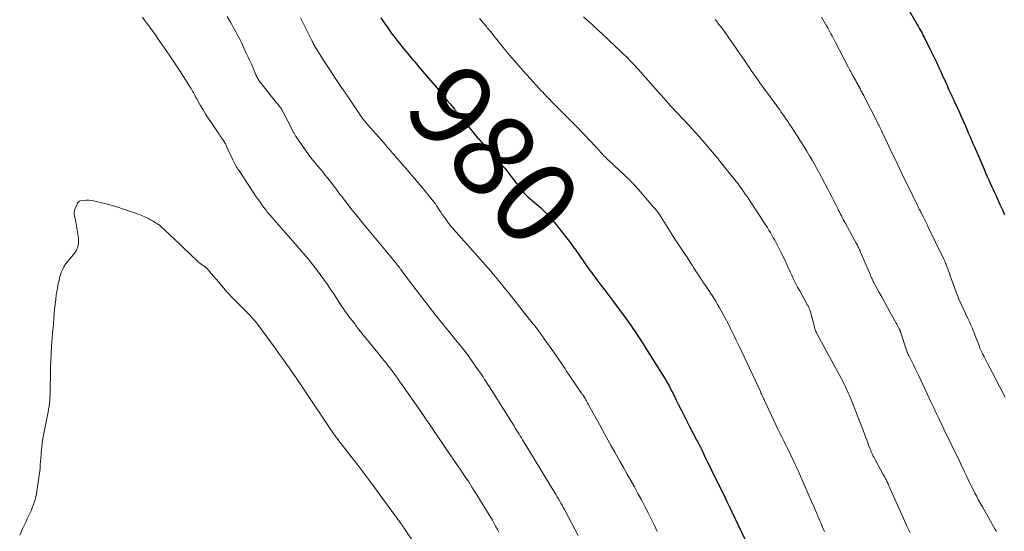
# Model space of a CAD drawing. Units: feet. Extents: x 2000000 to 2005042, y 524998 to 530003.
# Drawn here: x 2000016 to 2000252, y 525674 to 525796 of the extents above; entities that cross this region are included whole.
import ezdxf
from ezdxf.enums import TextEntityAlignment as Align

# ---------------------------------------------------------------- set-up
doc = ezdxf.new("R2010")
doc.units = ezdxf.units.FT
doc.header["$LTSCALE"] = 100
doc.header["$MEASUREMENT"] = 0
for name, color, linetype, lineweight in [('CONTOUR INDEX', 32, 'Continuous', 25), ('CONTOUR INDEX LABEL', 7, 'Continuous', 15), ('CONTOUR INTERMEDIATE', 40, 'Continuous', 15)]:
    doc.layers.add(name, color=color, linetype=linetype, lineweight=lineweight)
doc.styles.add('slant', font='romans.shx', dxfattribs={"oblique": 14.999978})

msp = doc.modelspace()

# ---------------------------------------------------------------- linework, layer by layer
at = {"layer": 'CONTOUR INDEX', "flags": 128}
for points, elevation in [([(2000227.83, 525801.1), (2000231.2, 525795.15), (2000231.44, 525794.74), (2000231.67, 525794.32), (2000231.9, 525793.91), (2000232.12, 525793.49), (2000232.34, 525793.07), (2000232.56, 525792.65), (2000232.78, 525792.23), (2000232.99, 525791.8), (2000234.21, 525789.36), (2000234.76, 525788.23), (2000235.31, 525787.1), (2000235.85, 525785.96), (2000236.38, 525784.83), (2000236.75, 525784.04), (2000237.09, 525783.29), (2000237.43, 525782.54), (2000237.77, 525781.79), (2000238.11, 525781.05), (2000238.33, 525780.57), (2000238.56, 525780.06), (2000238.79, 525779.55), (2000239.03, 525779.04), (2000239.27, 525778.53), (2000239.5, 525778.02), (2000239.74, 525777.51), (2000239.97, 525777), (2000240.21, 525776.49), (2000240.85, 525775.09), (2000241.32, 525774.04), (2000241.79, 525772.99), (2000242.26, 525771.93), (2000242.72, 525770.87), (2000243.22, 525769.71), (2000243.43, 525769.23), (2000243.64, 525768.75), (2000243.84, 525768.26), (2000244.05, 525767.78), (2000244.26, 525767.3), (2000244.47, 525766.82), (2000244.67, 525766.33), (2000244.88, 525765.85), (2000246.97, 525761.02), (2000247.3, 525760.25), (2000247.64, 525759.48), (2000247.99, 525758.71), (2000248.33, 525757.94), (2000248.68, 525757.17), (2000249.03, 525756.4), (2000249.38, 525755.64), (2000249.73, 525754.87), (2000250.08, 525754.13), (2000250.59, 525753), (2000251.1, 525751.86), (2000251.61, 525750.73), (2000252.11, 525749.59)], 960), ([(2000102.54, 525796.73), (2000103.37, 525795.54), (2000104.2, 525794.36), (2000104.54, 525793.89), (2000105.22, 525792.96), (2000105.91, 525792.03), (2000106.62, 525791.12), (2000107.33, 525790.22), (2000107.89, 525789.53), (2000108.34, 525788.98), (2000108.79, 525788.43), (2000109.24, 525787.89), (2000109.7, 525787.35), (2000110.16, 525786.81), (2000110.62, 525786.28), (2000111.08, 525785.74), (2000111.54, 525785.2), (2000116.5, 525779.37), (2000117.17, 525778.58), (2000117.83, 525777.78), (2000118.49, 525776.98), (2000119.15, 525776.17), (2000120.21, 525774.84), (2000120.33, 525774.69), (2000120.45, 525774.55), (2000120.57, 525774.4), (2000120.68, 525774.25), (2000120.8, 525774.11), (2000120.92, 525773.96), (2000121.04, 525773.82), (2000121.15, 525773.67), (2000125.77, 525768.04), (2000125.97, 525767.81), (2000126.16, 525767.58), (2000126.35, 525767.35), (2000126.55, 525767.12), (2000126.74, 525766.89), (2000126.94, 525766.67), (2000127.14, 525766.44), (2000127.34, 525766.22), (2000131.35, 525761.71), (2000131.57, 525761.46), (2000131.8, 525761.21), (2000132.02, 525760.96), (2000132.25, 525760.72), (2000132.57, 525760.36), (2000132.64, 525760.29), (2000132.7, 525760.22), (2000132.76, 525760.15), (2000132.81, 525760.08), (2000132.87, 525760.01), (2000132.93, 525759.94), (2000132.99, 525759.87), (2000133.04, 525759.79), (2000136.53, 525755.21), (2000136.67, 525755.03), (2000136.82, 525754.85), (2000136.97, 525754.69), (2000137.13, 525754.52), (2000137.29, 525754.36), (2000137.46, 525754.2), (2000137.63, 525754.05), (2000137.8, 525753.9), (2000140.82, 525751.3), (2000141.41, 525750.76), (2000141.98, 525750.21), (2000142.54, 525749.64), (2000143.07, 525749.05), (2000143.59, 525748.45), (2000144.1, 525747.83), (2000144.6, 525747.21), (2000145.1, 525746.59), (2000146.84, 525744.34), (2000147.15, 525743.94), (2000147.46, 525743.53), (2000147.77, 525743.13), (2000148.09, 525742.72), (2000148.4, 525742.32), (2000148.7, 525741.91), (2000149, 525741.49), (2000149.29, 525741.07), (2000151.37, 525738.07), (2000151.55, 525737.8), (2000151.74, 525737.54), (2000151.92, 525737.27), (2000152.11, 525737), (2000152.3, 525736.74), (2000152.49, 525736.48), (2000152.68, 525736.22), (2000152.88, 525735.96), (2000154.38, 525733.97), (2000155.33, 525732.71), (2000156.27, 525731.46), (2000157.22, 525730.2), (2000158.16, 525728.94), (2000161.39, 525724.6), (2000161.8, 525724.04), (2000162.21, 525723.48), (2000162.61, 525722.91), (2000163, 525722.33), (2000163.53, 525721.56), (2000164.17, 525720.59), (2000164.81, 525719.62), (2000165.44, 525718.64), (2000166.06, 525717.66), (2000170.38, 525710.75), (2000170.79, 525710.07), (2000171.19, 525709.38), (2000171.58, 525708.69), (2000171.97, 525707.99), (2000172.33, 525707.29), (2000172.7, 525706.58), (2000173.06, 525705.87), (2000173.41, 525705.15), (2000173.94, 525704.05), (2000174.56, 525702.78), (2000175.2, 525701.52), (2000175.84, 525700.26), (2000176.49, 525699.01), (2000178.29, 525695.62), (2000178.45, 525695.32), (2000178.6, 525695.03), (2000178.75, 525694.73), (2000178.9, 525694.43), (2000179.05, 525694.13), (2000179.2, 525693.83), (2000179.35, 525693.53), (2000179.49, 525693.23), (2000180.08, 525691.99), (2000180.52, 525691.07), (2000180.96, 525690.15), (2000181.41, 525689.24), (2000181.86, 525688.32), (2000185.13, 525681.69), (2000185.54, 525680.87), (2000185.94, 525680.05), (2000186.34, 525679.22), (2000186.73, 525678.39), (2000192.42, 525666.45)], 980)]:
    msp.add_lwpolyline(points, dxfattribs=dict(at, elevation=elevation))
at = {"layer": 'CONTOUR INTERMEDIATE', "flags": 128}
for points, elevation in [([(2000045.37, 525796.94), (2000045.87, 525796.24), (2000046.39, 525795.54), (2000046.88, 525794.89), (2000047.15, 525794.52), (2000047.42, 525794.15), (2000047.7, 525793.78), (2000047.97, 525793.41), (2000048.24, 525793.05), (2000048.51, 525792.67), (2000048.77, 525792.3), (2000049.03, 525791.92), (2000051.82, 525787.87), (2000052.14, 525787.4), (2000052.47, 525786.93), (2000052.79, 525786.46), (2000053.11, 525785.99), (2000053.43, 525785.52), (2000053.74, 525785.04), (2000054.05, 525784.57), (2000054.35, 525784.09), (2000056.84, 525780.14), (2000057.03, 525779.82), (2000057.22, 525779.5), (2000057.41, 525779.18), (2000057.59, 525778.85), (2000057.77, 525778.52), (2000057.95, 525778.2), (2000058.13, 525777.87), (2000058.31, 525777.55), (2000059.24, 525775.86), (2000059.91, 525774.71), (2000060.6, 525773.57), (2000061.32, 525772.45), (2000062.07, 525771.34), (2000063.53, 525769.23), (2000063.76, 525768.91), (2000063.98, 525768.58), (2000064.21, 525768.25), (2000064.43, 525767.91), (2000064.75, 525767.44), (2000064.81, 525767.35), (2000064.87, 525767.25), (2000064.94, 525767.15), (2000065, 525767.05), (2000065.06, 525766.95), (2000065.11, 525766.85), (2000065.17, 525766.75), (2000065.23, 525766.64), (2000065.28, 525766.55), (2000065.36, 525766.39), (2000065.43, 525766.24), (2000065.51, 525766.08), (2000065.58, 525765.93), (2000067.03, 525762.76), (2000067.19, 525762.43), (2000067.35, 525762.1), (2000067.52, 525761.78), (2000067.7, 525761.46), (2000067.88, 525761.15), (2000068.07, 525760.84), (2000068.26, 525760.53), (2000068.46, 525760.22), (2000072.09, 525754.74), (2000072.53, 525754.09), (2000072.97, 525753.44), (2000073.43, 525752.79), (2000073.89, 525752.15), (2000074.44, 525751.41), (2000074.64, 525751.15), (2000074.84, 525750.89), (2000075.04, 525750.64), (2000075.25, 525750.39), (2000076.49, 525748.94), (2000077.33, 525747.97), (2000078.16, 525747), (2000079, 525746.03), (2000079.84, 525745.06), (2000085.09, 525738.99), (2000085.68, 525738.3), (2000086.25, 525737.6), (2000086.81, 525736.89), (2000087.35, 525736.17), (2000088.04, 525735.24), (2000088.9, 525734.04), (2000089.76, 525732.83), (2000090.59, 525731.6), (2000091.4, 525730.37), (2000092.58, 525728.53), (2000092.86, 525728.09), (2000093.14, 525727.66), (2000093.43, 525727.24), (2000093.72, 525726.81), (2000094.02, 525726.39), (2000094.32, 525725.97), (2000094.62, 525725.56), (2000094.93, 525725.14), (2000096.28, 525723.39), (2000096.49, 525723.11), (2000096.7, 525722.84), (2000096.91, 525722.56), (2000097.13, 525722.28), (2000097.19, 525722.19), (2000097.37, 525721.96), (2000097.55, 525721.73), (2000097.73, 525721.5), (2000097.91, 525721.28), (2000098.09, 525721.05), (2000098.27, 525720.82), (2000098.45, 525720.59), (2000098.64, 525720.37), (2000101.86, 525716.46), (2000102.35, 525715.87), (2000102.83, 525715.27), (2000103.31, 525714.67), (2000103.79, 525714.07), (2000104.26, 525713.47), (2000104.73, 525712.86), (2000105.19, 525712.25), (2000105.65, 525711.64), (2000106.1, 525711.02), (2000106.54, 525710.4), (2000106.98, 525709.78), (2000107.42, 525709.16), (2000112.14, 525702.4), (2000112.42, 525702), (2000112.7, 525701.59), (2000112.98, 525701.18), (2000113.25, 525700.77), (2000113.53, 525700.36), (2000113.8, 525699.95), (2000114.08, 525699.54), (2000114.36, 525699.13), (2000118.32, 525693.31), (2000119.21, 525692.01), (2000120.09, 525690.72), (2000120.98, 525689.43), (2000121.87, 525688.14), (2000121.98, 525687.98), (2000122.8, 525686.77), (2000123.62, 525685.54), (2000124.41, 525684.31), (2000125.19, 525683.07), (2000128.54, 525677.68), (2000128.81, 525677.24), (2000129.07, 525676.79), (2000129.33, 525676.34), (2000129.58, 525675.88), (2000129.76, 525675.55), (2000129.92, 525675.26), (2000130.07, 525674.97), (2000130.23, 525674.68), (2000130.39, 525674.39), (2000130.55, 525674.1), (2000130.71, 525673.81), (2000130.87, 525673.53)], 992), ([(2000065.74, 525797.1), (2000066.52, 525795.73), (2000066.85, 525795.15), (2000067.17, 525794.56), (2000067.49, 525793.98), (2000067.81, 525793.4), (2000068.13, 525792.81), (2000068.43, 525792.21), (2000068.73, 525791.62), (2000069.02, 525791.02), (2000070.29, 525788.32), (2000070.73, 525787.38), (2000071.15, 525786.44), (2000071.58, 525785.49), (2000071.99, 525784.54), (2000072.61, 525783.1), (2000072.71, 525782.87), (2000072.82, 525782.65), (2000072.94, 525782.42), (2000073.06, 525782.21), (2000073.19, 525781.99), (2000073.33, 525781.78), (2000073.48, 525781.58), (2000073.63, 525781.38), (2000077.57, 525776.4), (2000077.74, 525776.18), (2000077.92, 525775.96), (2000078.09, 525775.74), (2000078.27, 525775.52), (2000078.54, 525775.18), (2000078.58, 525775.13), (2000078.62, 525775.08), (2000078.66, 525775.03), (2000078.69, 525774.97), (2000078.73, 525774.92), (2000078.76, 525774.86), (2000078.79, 525774.81), (2000078.82, 525774.75), (2000079.5, 525773.42), (2000079.87, 525772.7), (2000080.24, 525771.98), (2000080.62, 525771.26), (2000080.99, 525770.55), (2000081.59, 525769.38), (2000081.66, 525769.24), (2000081.74, 525769.09), (2000081.82, 525768.95), (2000081.91, 525768.81), (2000081.99, 525768.66), (2000082.08, 525768.52), (2000082.17, 525768.39), (2000082.26, 525768.25), (2000084.84, 525764.54), (2000085.1, 525764.17), (2000085.36, 525763.8), (2000085.64, 525763.45), (2000085.91, 525763.09), (2000086.2, 525762.74), (2000086.48, 525762.39), (2000086.77, 525762.05), (2000087.06, 525761.7), (2000087.56, 525761.12), (2000088.1, 525760.48), (2000088.63, 525759.83), (2000089.15, 525759.18), (2000089.67, 525758.53), (2000089.76, 525758.42), (2000090.32, 525757.7), (2000090.87, 525756.99), (2000091.42, 525756.27), (2000091.96, 525755.55), (2000092.06, 525755.41), (2000092.66, 525754.62), (2000093.25, 525753.84), (2000093.86, 525753.06), (2000094.46, 525752.28), (2000094.87, 525751.75), (2000095.69, 525750.71), (2000096.51, 525749.68), (2000097.35, 525748.66), (2000098.18, 525747.64), (2000105.35, 525738.99), (2000105.59, 525738.7), (2000105.83, 525738.41), (2000106.07, 525738.11), (2000106.3, 525737.82), (2000106.54, 525737.52), (2000106.77, 525737.22), (2000107, 525736.92), (2000107.22, 525736.62), (2000107.47, 525736.28), (2000107.82, 525735.8), (2000108.18, 525735.33), (2000108.53, 525734.86), (2000108.89, 525734.39), (2000115.76, 525725.43), (2000116.23, 525724.84), (2000116.7, 525724.25), (2000117.18, 525723.66), (2000117.66, 525723.08), (2000118.15, 525722.5), (2000118.63, 525721.92), (2000119.11, 525721.33), (2000119.59, 525720.75), (2000120.88, 525719.14), (2000121.82, 525717.96), (2000122.74, 525716.77), (2000123.63, 525715.56), (2000124.52, 525714.34), (2000125.43, 525713.05), (2000125.85, 525712.47), (2000126.26, 525711.88), (2000126.66, 525711.29), (2000127.06, 525710.69), (2000127.45, 525710.09), (2000127.84, 525709.49), (2000128.23, 525708.89), (2000128.61, 525708.29), (2000133.87, 525699.95), (2000134.18, 525699.45), (2000134.49, 525698.95), (2000134.8, 525698.45), (2000135.11, 525697.95), (2000135.19, 525697.82), (2000135.46, 525697.38), (2000135.72, 525696.95), (2000135.99, 525696.51), (2000136.26, 525696.07), (2000136.52, 525695.64), (2000136.79, 525695.2), (2000137.05, 525694.76), (2000137.32, 525694.33), (2000144.27, 525682.94), (2000144.57, 525682.45), (2000144.87, 525681.95), (2000145.16, 525681.45), (2000145.45, 525680.96), (2000145.73, 525680.45), (2000146.01, 525679.95), (2000146.29, 525679.44), (2000146.56, 525678.94), (2000149.18, 525674.04), (2000149.9, 525672.69)], 988), ([(2000083.29, 525796.75), (2000084.91, 525793.57), (2000085.15, 525793.08), (2000085.4, 525792.6), (2000085.64, 525792.11), (2000085.88, 525791.62), (2000086.1, 525791.15), (2000086.23, 525790.9), (2000086.36, 525790.64), (2000086.49, 525790.39), (2000086.62, 525790.14), (2000086.76, 525789.89), (2000086.9, 525789.65), (2000087.05, 525789.4), (2000087.2, 525789.16), (2000088.92, 525786.49), (2000089.55, 525785.51), (2000090.18, 525784.53), (2000090.82, 525783.55), (2000091.45, 525782.57), (2000092.17, 525781.47), (2000092.45, 525781.04), (2000092.74, 525780.62), (2000093.03, 525780.19), (2000093.32, 525779.78), (2000093.73, 525779.2), (2000093.82, 525779.07), (2000093.91, 525778.94), (2000094.01, 525778.81), (2000094.1, 525778.68), (2000094.19, 525778.55), (2000094.28, 525778.42), (2000094.37, 525778.28), (2000094.46, 525778.15), (2000097.51, 525773.61), (2000097.86, 525773.1), (2000098.23, 525772.6), (2000098.61, 525772.11), (2000099, 525771.63), (2000099.4, 525771.15), (2000099.8, 525770.68), (2000100.21, 525770.22), (2000100.62, 525769.76), (2000102.16, 525768.06), (2000102.69, 525767.46), (2000103.22, 525766.86), (2000103.73, 525766.26), (2000104.25, 525765.65), (2000104.75, 525765.04), (2000105.27, 525764.43), (2000105.79, 525763.82), (2000106.31, 525763.22), (2000106.59, 525762.9), (2000107.26, 525762.14), (2000107.93, 525761.38), (2000108.6, 525760.62), (2000109.26, 525759.86), (2000109.31, 525759.8), (2000110, 525759.01), (2000110.68, 525758.21), (2000111.36, 525757.41), (2000112.03, 525756.6), (2000115.25, 525752.67), (2000115.35, 525752.54), (2000115.45, 525752.41), (2000115.55, 525752.28), (2000115.65, 525752.15), (2000115.75, 525752.01), (2000115.84, 525751.87), (2000115.93, 525751.74), (2000116.02, 525751.6), (2000116.55, 525750.77), (2000116.91, 525750.21), (2000117.27, 525749.67), (2000117.65, 525749.12), (2000118.03, 525748.59), (2000118.77, 525747.57), (2000118.9, 525747.38), (2000119.04, 525747.2), (2000119.19, 525747.02), (2000119.33, 525746.84), (2000119.48, 525746.67), (2000119.63, 525746.5), (2000119.78, 525746.32), (2000119.94, 525746.15), (2000125.18, 525740.28), (2000125.81, 525739.58), (2000126.43, 525738.88), (2000127.05, 525738.18), (2000127.66, 525737.48), (2000128.28, 525736.77), (2000128.89, 525736.06), (2000129.49, 525735.34), (2000130.09, 525734.63), (2000130.27, 525734.42), (2000130.95, 525733.59), (2000131.63, 525732.77), (2000132.3, 525731.93), (2000132.97, 525731.1), (2000139.12, 525723.37), (2000139.54, 525722.84), (2000139.95, 525722.3), (2000140.35, 525721.76), (2000140.75, 525721.22), (2000141.26, 525720.53), (2000141.91, 525719.63), (2000142.55, 525718.73), (2000143.18, 525717.83), (2000143.81, 525716.92), (2000146.08, 525713.58), (2000146.4, 525713.11), (2000146.72, 525712.65), (2000147.03, 525712.18), (2000147.35, 525711.72), (2000147.67, 525711.25), (2000147.99, 525710.79), (2000148.3, 525710.32), (2000148.62, 525709.86), (2000150.7, 525706.82), (2000150.79, 525706.69), (2000150.88, 525706.57), (2000150.96, 525706.44), (2000151.05, 525706.32), (2000151.11, 525706.24), (2000151.17, 525706.15), (2000151.22, 525706.06), (2000151.28, 525705.98), (2000151.34, 525705.89), (2000151.39, 525705.8), (2000151.45, 525705.71), (2000151.5, 525705.62), (2000151.55, 525705.53), (2000151.72, 525705.2), (2000151.86, 525704.95), (2000152, 525704.69), (2000152.14, 525704.44), (2000152.28, 525704.19), (2000155.35, 525698.57), (2000156.16, 525697.1), (2000156.97, 525695.63), (2000157.8, 525694.17), (2000158.63, 525692.71), (2000159.9, 525690.49), (2000160.77, 525688.96), (2000161.64, 525687.42), (2000162.5, 525685.88), (2000163.36, 525684.34), (2000164.2, 525682.79), (2000165.03, 525681.23), (2000165.85, 525679.67), (2000166.65, 525678.1), (2000167.42, 525676.56), (2000168.14, 525675.12), (2000168.85, 525673.68)], 984), ([(2000126.18, 525796.6), (2000126.82, 525795.9), (2000127.04, 525795.65), (2000127.25, 525795.41), (2000127.47, 525795.16), (2000127.68, 525794.91), (2000127.88, 525794.66), (2000128.09, 525794.41), (2000128.3, 525794.16), (2000128.5, 525793.91), (2000131.91, 525789.68), (2000133.48, 525787.78), (2000135.07, 525785.89), (2000136.7, 525784.03), (2000138.35, 525782.2), (2000141.03, 525779.28), (2000141.36, 525778.93), (2000141.69, 525778.57), (2000142.03, 525778.22), (2000142.38, 525777.87), (2000142.72, 525777.53), (2000143.07, 525777.18), (2000143.41, 525776.83), (2000143.75, 525776.49), (2000144.95, 525775.29), (2000145.89, 525774.34), (2000146.83, 525773.39), (2000147.76, 525772.44), (2000148.7, 525771.49), (2000151.73, 525768.38), (2000152.37, 525767.71), (2000153, 525767.04), (2000153.63, 525766.36), (2000154.26, 525765.67), (2000154.95, 525764.9), (2000155.22, 525764.6), (2000155.5, 525764.3), (2000155.78, 525764), (2000156.06, 525763.71), (2000156.34, 525763.42), (2000156.63, 525763.13), (2000156.92, 525762.85), (2000157.22, 525762.57), (2000162.25, 525757.84), (2000162.45, 525757.65), (2000162.65, 525757.46), (2000162.85, 525757.26), (2000163.04, 525757.06), (2000163.23, 525756.86), (2000163.42, 525756.66), (2000163.6, 525756.45), (2000163.78, 525756.24), (2000167.56, 525751.85), (2000167.81, 525751.55), (2000168.06, 525751.26), (2000168.31, 525750.97), (2000168.56, 525750.68), (2000168.94, 525750.23), (2000169, 525750.16), (2000169.06, 525750.09), (2000169.11, 525750.02), (2000169.17, 525749.95), (2000169.22, 525749.88), (2000169.27, 525749.8), (2000169.32, 525749.73), (2000169.37, 525749.65), (2000172.55, 525744.49), (2000172.6, 525744.41), (2000172.65, 525744.33), (2000172.7, 525744.25), (2000172.76, 525744.17), (2000172.81, 525744.09), (2000172.86, 525744.01), (2000172.91, 525743.93), (2000172.97, 525743.85), (2000175.71, 525739.79), (2000175.98, 525739.4), (2000176.24, 525739), (2000176.5, 525738.59), (2000176.76, 525738.19), (2000177.01, 525737.78), (2000177.26, 525737.38), (2000177.52, 525736.97), (2000177.77, 525736.56), (2000178.07, 525736.09), (2000178.47, 525735.46), (2000178.88, 525734.82), (2000179.31, 525734.19), (2000179.73, 525733.57), (2000179.88, 525733.35), (2000180.39, 525732.62), (2000180.89, 525731.88), (2000181.38, 525731.14), (2000181.87, 525730.39), (2000181.89, 525730.37), (2000182.38, 525729.61), (2000182.85, 525728.84), (2000183.31, 525728.06), (2000183.76, 525727.27), (2000184.4, 525726.11), (2000185.11, 525724.81), (2000185.81, 525723.51), (2000186.48, 525722.19), (2000187.14, 525720.87), (2000187.79, 525719.54), (2000188.43, 525718.21), (2000189.06, 525716.87), (2000189.69, 525715.53), (2000193.57, 525707.19), (2000193.69, 525706.92), (2000193.81, 525706.65), (2000193.94, 525706.38), (2000194.06, 525706.12), (2000194.19, 525705.83), (2000194.31, 525705.56), (2000194.44, 525705.29), (2000194.56, 525705.02), (2000197.35, 525699.07), (2000197.79, 525698.15), (2000198.24, 525697.23), (2000198.7, 525696.31), (2000199.16, 525695.4), (2000199.63, 525694.48), (2000200.09, 525693.57), (2000200.54, 525692.65), (2000200.99, 525691.73), (2000201.43, 525690.81), (2000201.86, 525689.88), (2000202.29, 525688.95), (2000202.7, 525688.01), (2000206.1, 525680.28), (2000206.35, 525679.7), (2000206.61, 525679.12), (2000206.86, 525678.53), (2000207.11, 525677.95), (2000207.36, 525677.36), (2000207.61, 525676.78), (2000207.86, 525676.19), (2000208.11, 525675.6), (2000208.5, 525674.68), (2000208.95, 525673.63)], 976), ([(2000151.17, 525797.04), (2000152.65, 525795.68), (2000153.22, 525795.16), (2000153.78, 525794.64), (2000154.35, 525794.12), (2000154.92, 525793.6), (2000155.48, 525793.08), (2000156.05, 525792.56), (2000156.61, 525792.04), (2000157.17, 525791.51), (2000160.27, 525788.56), (2000160.83, 525788.02), (2000161.38, 525787.48), (2000161.92, 525786.94), (2000162.46, 525786.39), (2000163.07, 525785.75), (2000163.3, 525785.51), (2000163.52, 525785.27), (2000163.74, 525785.03), (2000163.96, 525784.78), (2000164.18, 525784.54), (2000164.39, 525784.29), (2000164.61, 525784.04), (2000164.83, 525783.8), (2000168.96, 525779.14), (2000170.46, 525777.46), (2000171.97, 525775.79), (2000173.49, 525774.13), (2000175.02, 525772.48), (2000177.19, 525770.16), (2000177.63, 525769.68), (2000178.08, 525769.19), (2000178.52, 525768.7), (2000178.96, 525768.21), (2000179.39, 525767.71), (2000179.82, 525767.22), (2000180.25, 525766.72), (2000180.68, 525766.22), (2000181.59, 525765.13), (2000182.47, 525764.08), (2000183.35, 525763.03), (2000184.21, 525761.97), (2000185.07, 525760.9), (2000187.76, 525757.54), (2000188.22, 525756.96), (2000188.67, 525756.36), (2000189.11, 525755.76), (2000189.54, 525755.15), (2000189.55, 525755.14), (2000189.96, 525754.53), (2000190.37, 525753.92), (2000190.77, 525753.31), (2000191.17, 525752.7), (2000191.56, 525752.08), (2000191.96, 525751.47), (2000192.36, 525750.85), (2000192.77, 525750.24), (2000194.49, 525747.65), (2000194.87, 525747.06), (2000195.24, 525746.48), (2000195.61, 525745.88), (2000195.97, 525745.29), (2000196.32, 525744.68), (2000196.67, 525744.08), (2000197, 525743.46), (2000197.33, 525742.85), (2000198.57, 525740.46), (2000198.85, 525739.9), (2000199.13, 525739.33), (2000199.4, 525738.76), (2000199.67, 525738.19), (2000199.93, 525737.62), (2000200.19, 525737.04), (2000200.45, 525736.47), (2000200.72, 525735.89), (2000201.09, 525735.11), (2000201.54, 525734.14), (2000202.02, 525733.19), (2000202.51, 525732.24), (2000203.02, 525731.31), (2000204.89, 525727.93), (2000204.99, 525727.74), (2000205.09, 525727.55), (2000205.19, 525727.35), (2000205.28, 525727.15), (2000205.36, 525726.95), (2000205.43, 525726.75), (2000205.5, 525726.54), (2000205.56, 525726.33), (2000206.51, 525722.72), (2000206.58, 525722.5), (2000206.65, 525722.27), (2000206.72, 525722.04), (2000206.81, 525721.82), (2000206.9, 525721.6), (2000207, 525721.38), (2000207.1, 525721.17), (2000207.21, 525720.96), (2000213.39, 525709.5), (2000213.66, 525708.99), (2000213.92, 525708.48), (2000214.18, 525707.96), (2000214.42, 525707.44), (2000214.66, 525706.91), (2000214.89, 525706.39), (2000215.11, 525705.85), (2000215.32, 525705.32), (2000218.51, 525697.05), (2000218.78, 525696.33), (2000219.06, 525695.62), (2000219.33, 525694.91), (2000219.61, 525694.2), (2000219.88, 525693.49), (2000220.02, 525693.14), (2000220.17, 525692.78), (2000220.32, 525692.43), (2000220.48, 525692.08), (2000220.65, 525691.74), (2000220.82, 525691.4), (2000220.99, 525691.06), (2000221.17, 525690.72), (2000223.05, 525687.31), (2000223.16, 525687.11), (2000223.27, 525686.91), (2000223.38, 525686.71), (2000223.49, 525686.51), (2000223.6, 525686.3), (2000223.65, 525686.21), (2000223.7, 525686.11), (2000223.75, 525686.02), (2000223.8, 525685.92), (2000223.85, 525685.83), (2000223.89, 525685.73), (2000223.94, 525685.64), (2000223.98, 525685.54), (2000224.09, 525685.3), (2000224.19, 525685.09), (2000224.28, 525684.87), (2000224.38, 525684.65), (2000224.47, 525684.44), (2000227.5, 525677.62), (2000228.14, 525676.19), (2000228.8, 525674.78), (2000229.47, 525673.37)], 972), ([(2000182.73, 525796.35), (2000183.18, 525795.8), (2000183.38, 525795.53), (2000183.72, 525795.1), (2000184.05, 525794.67), (2000184.37, 525794.24), (2000184.7, 525793.8), (2000185.01, 525793.36), (2000185.33, 525792.91), (2000185.65, 525792.47), (2000185.96, 525792.03), (2000187.51, 525789.81), (2000188.09, 525788.97), (2000188.67, 525788.13), (2000189.25, 525787.29), (2000189.82, 525786.45), (2000190.16, 525785.95), (2000190.56, 525785.35), (2000190.97, 525784.76), (2000191.38, 525784.16), (2000191.79, 525783.57), (2000192.2, 525782.97), (2000192.62, 525782.38), (2000193.04, 525781.79), (2000193.46, 525781.21), (2000197.02, 525776.34), (2000197.32, 525775.93), (2000197.62, 525775.52), (2000197.92, 525775.1), (2000198.21, 525774.69), (2000198.5, 525774.27), (2000198.79, 525773.86), (2000199.08, 525773.44), (2000199.37, 525773.02), (2000199.96, 525772.16), (2000200.54, 525771.31), (2000201.11, 525770.45), (2000201.68, 525769.59), (2000202.24, 525768.73), (2000203.39, 525766.94), (2000204.06, 525765.88), (2000204.71, 525764.81), (2000205.35, 525763.73), (2000205.98, 525762.65), (2000206.6, 525761.56), (2000207.21, 525760.47), (2000207.81, 525759.37), (2000208.4, 525758.26), (2000209.77, 525755.69), (2000210.25, 525754.78), (2000210.72, 525753.86), (2000211.19, 525752.94), (2000211.65, 525752.02), (2000212.13, 525751.04), (2000212.34, 525750.6), (2000212.56, 525750.17), (2000212.78, 525749.74), (2000212.99, 525749.31), (2000213.21, 525748.88), (2000213.44, 525748.45), (2000213.67, 525748.03), (2000213.9, 525747.6), (2000216.54, 525742.79), (2000216.68, 525742.53), (2000216.82, 525742.26), (2000216.96, 525741.99), (2000217.09, 525741.72), (2000217.21, 525741.45), (2000217.34, 525741.18), (2000217.46, 525740.91), (2000217.58, 525740.63), (2000219.94, 525735.08), (2000220.07, 525734.77), (2000220.2, 525734.47), (2000220.34, 525734.18), (2000220.48, 525733.88), (2000220.63, 525733.59), (2000220.78, 525733.3), (2000220.94, 525733.01), (2000221.09, 525732.72), (2000222.09, 525730.92), (2000222.75, 525729.73), (2000223.41, 525728.54), (2000224.06, 525727.35), (2000224.72, 525726.17), (2000225.95, 525723.92), (2000226.12, 525723.62), (2000226.29, 525723.31), (2000226.45, 525723.01), (2000226.62, 525722.7), (2000226.88, 525722.22), (2000226.91, 525722.16), (2000226.94, 525722.09), (2000226.98, 525722.03), (2000227.01, 525721.96), (2000227.04, 525721.89), (2000227.07, 525721.83), (2000227.1, 525721.76), (2000227.12, 525721.69), (2000227.14, 525721.65), (2000227.17, 525721.55), (2000227.21, 525721.46), (2000227.24, 525721.37), (2000227.27, 525721.28), (2000228.53, 525717.34), (2000228.61, 525717.12), (2000228.68, 525716.9), (2000228.77, 525716.69), (2000228.86, 525716.47), (2000228.95, 525716.26), (2000229.04, 525716.05), (2000229.14, 525715.84), (2000229.24, 525715.64), (2000229.86, 525714.4), (2000230.26, 525713.58), (2000230.67, 525712.75), (2000231.06, 525711.92), (2000231.46, 525711.09), (2000234.13, 525705.44), (2000234.55, 525704.54), (2000234.98, 525703.63), (2000235.41, 525702.73), (2000235.84, 525701.82), (2000236.27, 525700.92), (2000236.7, 525700.01), (2000237.13, 525699.11), (2000237.57, 525698.21), (2000241.45, 525690.17), (2000241.81, 525689.42), (2000242.17, 525688.68), (2000242.52, 525687.93), (2000242.88, 525687.19), (2000243.32, 525686.27), (2000243.73, 525685.42), (2000244.15, 525684.57), (2000244.58, 525683.72), (2000245.01, 525682.87), (2000245.45, 525682.03), (2000245.9, 525681.19), (2000246.36, 525680.36), (2000246.82, 525679.53), (2000249.89, 525674.13), (2000249.96, 525674.02), (2000250.03, 525673.9), (2000250.09, 525673.79), (2000250.16, 525673.67)], 968), ([(2000208.25, 525796.89), (2000209.45, 525794.82), (2000209.71, 525794.34), (2000209.98, 525793.87), (2000210.24, 525793.4), (2000210.5, 525792.92), (2000210.75, 525792.44), (2000211.01, 525791.96), (2000211.26, 525791.48), (2000211.51, 525791), (2000214.72, 525784.9), (2000214.89, 525784.57), (2000215.06, 525784.25), (2000215.24, 525783.92), (2000215.41, 525783.59), (2000215.7, 525783.05), (2000215.73, 525782.99), (2000215.76, 525782.94), (2000215.78, 525782.89), (2000215.81, 525782.83), (2000215.85, 525782.78), (2000215.88, 525782.72), (2000215.91, 525782.67), (2000215.94, 525782.62), (2000216.16, 525782.22), (2000216.3, 525781.97), (2000216.44, 525781.72), (2000216.57, 525781.46), (2000216.71, 525781.21), (2000217.55, 525779.64), (2000217.68, 525779.39), (2000217.82, 525779.14), (2000217.95, 525778.89), (2000218.08, 525778.64), (2000218.21, 525778.39), (2000218.34, 525778.13), (2000218.47, 525777.88), (2000218.6, 525777.63), (2000221.3, 525772.35), (2000221.39, 525772.17), (2000221.49, 525771.98), (2000221.58, 525771.8), (2000221.67, 525771.62), (2000221.76, 525771.43), (2000221.85, 525771.25), (2000221.94, 525771.06), (2000222.03, 525770.88), (2000222.58, 525769.73), (2000222.95, 525768.97), (2000223.31, 525768.21), (2000223.68, 525767.45), (2000224.04, 525766.69), (2000225.12, 525764.43), (2000226.02, 525762.54), (2000226.93, 525760.66), (2000227.84, 525758.77), (2000228.76, 525756.89), (2000231.23, 525751.81), (2000231.32, 525751.63), (2000231.41, 525751.45), (2000231.5, 525751.27), (2000231.6, 525751.09), (2000231.68, 525750.93), (2000231.73, 525750.83), (2000231.78, 525750.72), (2000231.83, 525750.62), (2000231.89, 525750.52), (2000231.94, 525750.42), (2000231.99, 525750.32), (2000232.04, 525750.22), (2000232.09, 525750.12), (2000232.61, 525749.09), (2000232.92, 525748.47), (2000233.23, 525747.86), (2000233.54, 525747.24), (2000233.84, 525746.62), (2000237.47, 525739.12), (2000237.55, 525738.94), (2000237.64, 525738.76), (2000237.72, 525738.58), (2000237.81, 525738.4), (2000237.96, 525738.07), (2000237.97, 525738.05), (2000237.98, 525738.03), (2000237.98, 525738.01), (2000237.99, 525737.99), (2000238.03, 525737.9), (2000238.04, 525737.88), (2000238.05, 525737.86), (2000238.05, 525737.84), (2000238.06, 525737.82), (2000238.81, 525735.74), (2000239.18, 525734.71), (2000239.56, 525733.68), (2000239.93, 525732.65), (2000240.31, 525731.62), (2000241.05, 525729.6), (2000241.06, 525729.58), (2000241.06, 525729.56), (2000241.07, 525729.54), (2000241.08, 525729.52), (2000241.12, 525729.44), (2000241.12, 525729.42), (2000241.13, 525729.4), (2000241.14, 525729.38), (2000241.15, 525729.36), (2000243.33, 525724.74), (2000243.55, 525724.25), (2000243.77, 525723.76), (2000243.99, 525723.27), (2000244.2, 525722.77), (2000244.4, 525722.28), (2000244.61, 525721.78), (2000244.8, 525721.28), (2000245, 525720.78), (2000246.09, 525717.97), (2000246.15, 525717.8), (2000246.22, 525717.63), (2000246.29, 525717.47), (2000246.37, 525717.3), (2000246.44, 525717.13), (2000246.52, 525716.97), (2000246.6, 525716.8), (2000246.68, 525716.64), (2000246.75, 525716.49), (2000246.87, 525716.26), (2000246.99, 525716.02), (2000247.11, 525715.79), (2000247.24, 525715.55), (2000248.07, 525713.94), (2000248.62, 525712.9), (2000249.16, 525711.86), (2000249.69, 525710.82), (2000250.23, 525709.78), (2000252.26, 525705.83)], 964), ([(2000015.95, 525672.74), (2000016.72, 525674.45), (2000017.09, 525675.26), (2000017.46, 525676.07), (2000017.84, 525676.88), (2000018.23, 525677.68), (2000018.39, 525678.01), (2000018.68, 525678.65), (2000018.96, 525679.3), (2000019.21, 525679.96), (2000019.44, 525680.63), (2000019.64, 525681.3), (2000019.82, 525681.99), (2000019.96, 525682.68), (2000020.08, 525683.37), (2000020.55, 525686.55), (2000020.65, 525687.32), (2000020.74, 525688.09), (2000020.82, 525688.87), (2000020.89, 525689.64), (2000020.94, 525690.42), (2000021, 525691.2), (2000021.06, 525691.97), (2000021.13, 525692.75), (2000021.16, 525693.15), (2000021.24, 525693.96), (2000021.33, 525694.77), (2000021.45, 525695.57), (2000021.59, 525696.37), (2000021.74, 525697.18), (2000021.89, 525697.98), (2000022.04, 525698.77), (2000022.2, 525699.57), (2000022.74, 525702.23), (2000022.87, 525702.94), (2000022.99, 525703.65), (2000023.08, 525704.37), (2000023.15, 525705.09), (2000023.21, 525705.81), (2000023.25, 525706.53), (2000023.28, 525707.25), (2000023.29, 525707.97), (2000023.33, 525711.4), (2000023.37, 525713.05), (2000023.42, 525714.7), (2000023.51, 525716.35), (2000023.61, 525718.01), (2000023.69, 525719.04), (2000023.77, 525720.17), (2000023.85, 525721.31), (2000023.94, 525722.44), (2000024.03, 525723.57), (2000024.12, 525724.7), (2000024.22, 525725.84), (2000024.33, 525726.97), (2000024.44, 525728.1), (2000024.44, 525728.11), (2000024.58, 525729.25), (2000024.73, 525730.38), (2000024.92, 525731.51), (2000025.13, 525732.63), (2000025.47, 525734.3), (2000025.66, 525735.03), (2000025.89, 525735.73), (2000026.2, 525736.41), (2000026.56, 525737.07), (2000026.97, 525737.7), (2000027.4, 525738.32), (2000027.87, 525738.91), (2000028.36, 525739.48), (2000028.86, 525740.04), (2000029.46, 525740.92), (2000029.89, 525741.86), (2000030.05, 525742.88), (2000030.03, 525743.95), (2000029.5, 525747.3), (2000029.42, 525747.79), (2000029.32, 525748.27), (2000029.21, 525748.76), (2000029.09, 525749.24), (2000029.01, 525749.71), (2000029, 525750.18), (2000029.09, 525750.65), (2000029.23, 525751.1), (2000029.69, 525752.14), (2000029.76, 525752.27), (2000029.83, 525752.4), (2000029.92, 525752.52), (2000030.01, 525752.63), (2000030.12, 525752.73), (2000030.24, 525752.81), (2000030.37, 525752.86), (2000030.51, 525752.89), (2000031.35, 525753), (2000031.92, 525753.04), (2000032.49, 525753.05), (2000033.05, 525752.99), (2000033.61, 525752.89), (2000035.3, 525752.51), (2000036.71, 525752.17), (2000038.1, 525751.8), (2000039.48, 525751.39), (2000040.85, 525750.94), (2000043.93, 525749.88), (2000044.67, 525749.61), (2000045.4, 525749.31), (2000046.12, 525748.99), (2000046.82, 525748.64), (2000047.34, 525748.38), (2000047.78, 525748.14), (2000048.21, 525747.88), (2000048.63, 525747.61), (2000049.04, 525747.33), (2000049.21, 525747.21), (2000049.52, 525746.97), (2000049.83, 525746.73), (2000050.13, 525746.47), (2000050.43, 525746.21), (2000052.12, 525744.63), (2000053.25, 525743.57), (2000054.37, 525742.51), (2000055.49, 525741.44), (2000056.61, 525740.37), (2000058.82, 525738.23), (2000058.99, 525738.07), (2000059.16, 525737.93), (2000059.35, 525737.8), (2000059.53, 525737.68), (2000059.57, 525737.66), (2000059.74, 525737.55), (2000059.92, 525737.44), (2000060.09, 525737.33), (2000060.26, 525737.21), (2000060.42, 525737.09), (2000060.58, 525736.96), (2000060.73, 525736.81), (2000060.87, 525736.66), (2000061.87, 525735.51), (2000062.48, 525734.8), (2000063.08, 525734.1), (2000063.68, 525733.39), (2000064.28, 525732.68), (2000064.88, 525731.98), (2000065.5, 525731.28), (2000066.13, 525730.6), (2000066.77, 525729.93), (2000070.56, 525726.05), (2000070.88, 525725.72), (2000071.19, 525725.39), (2000071.51, 525725.06), (2000071.82, 525724.72), (2000072.12, 525724.38), (2000072.42, 525724.04), (2000072.7, 525723.68), (2000072.98, 525723.32), (2000077.42, 525717.25), (2000078.1, 525716.32), (2000078.78, 525715.38), (2000079.45, 525714.45), (2000080.11, 525713.51), (2000080.63, 525712.78), (2000081.03, 525712.2), (2000081.44, 525711.62), (2000081.84, 525711.04), (2000082.25, 525710.46), (2000082.65, 525709.87), (2000083.04, 525709.29), (2000083.44, 525708.7), (2000083.83, 525708.12), (2000090.95, 525697.45), (2000091.1, 525697.23), (2000091.26, 525697.01), (2000091.41, 525696.79), (2000091.57, 525696.57), (2000091.74, 525696.35), (2000091.9, 525696.14), (2000092.06, 525695.92), (2000092.23, 525695.71), (2000095.38, 525691.7), (2000097.11, 525689.47), (2000098.82, 525687.23), (2000100.51, 525684.97), (2000102.18, 525682.7), (2000106.3, 525677.04), (2000106.48, 525676.8), (2000106.65, 525676.56), (2000106.83, 525676.31), (2000107, 525676.07), (2000107.1, 525675.93), (2000107.23, 525675.76), (2000107.35, 525675.59), (2000107.47, 525675.41), (2000107.6, 525675.24), (2000107.72, 525675.07), (2000107.84, 525674.89), (2000107.96, 525674.72), (2000108.08, 525674.54), (2000113.66, 525666.21)], 996)]:
    msp.add_lwpolyline(points, dxfattribs=dict(at, elevation=elevation))

# ---------------------------------------------------------------- texts
at = {"layer": 'CONTOUR INDEX LABEL', "style": 'slant', "oblique": 15}
msp.add_text('980', height=20, rotation=310.8655, dxfattribs=at).set_placement((2000129.73, 525763.92, 980), align=Align.MIDDLE_CENTER)

doc.saveas('drawing.dxf')
